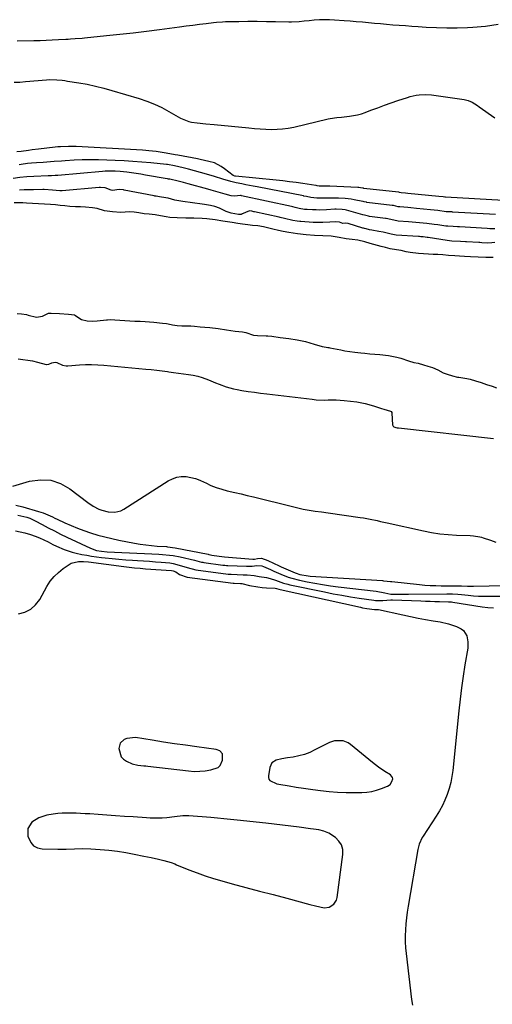
# Model space of a CAD drawing. Units: inches. Extents: x 1899708 to 1905049, y 379762 to 385108.
# Drawn here: x 1902048 to 1902312, y 383687 to 384237 of the extents above; entities that cross this region are included whole.
import ezdxf

# ---------------------------------------------------------------- set-up
doc = ezdxf.new("R2010")
doc.units = ezdxf.units.IN
doc.header["$MEASUREMENT"] = 0
for name, color, linetype in [('1', 7, 'Continuous'), ('7', 7, 'Continuous'), ('8', 7, 'Continuous')]:
    doc.layers.add(name, color=color, linetype=linetype)

msp = doc.modelspace()

# ---------------------------------------------------------------- linework, layer by layer
at = {"layer": '1', "color": 18}
for points in [[(1902314.84, 384234.38, 1630), (1902307.78, 384233.31, 1630), (1902300.64, 384232.67, 1630), (1902297.78, 384232.55, 1630), (1902292.01, 384232.39, 1630), (1902286.23, 384232.37, 1630), (1902280.46, 384232.53, 1630), (1902274.69, 384232.82, 1630), (1902270.15, 384233.12, 1630), (1902266.65, 384233.36, 1630), (1902263.15, 384233.61, 1630), (1902259.65, 384233.87, 1630), (1902256.15, 384234.14, 1630), (1902252.53, 384234.43, 1630), (1902249.16, 384234.72, 1630), (1902245.79, 384235.03, 1630), (1902242.42, 384235.35, 1630), (1902239.06, 384235.67, 1630), (1902235.69, 384235.97, 1630), (1902232.32, 384236.25, 1630), (1902228.95, 384236.52, 1630), (1902223.51, 384236.93, 1630), (1902220.69, 384237.07, 1630), (1902217.87, 384237.11, 1630), (1902215.05, 384237.01, 1630), (1902212.23, 384236.8, 1630), (1902209.45, 384236.53, 1630), (1902206.6, 384236.24, 1630), (1902203.75, 384235.94, 1630), (1902199.47, 384235.71, 1630), (1902198.03, 384235.72, 1630), (1902190.62, 384235.91, 1630), (1902185.48, 384236.01, 1630), (1902180.34, 384236.07, 1630), (1902175.2, 384236.06, 1630), (1902170.06, 384236, 1630), (1902162.76, 384235.87, 1630), (1902161.06, 384235.81, 1630), (1902157.68, 384235.56, 1630), (1902155.99, 384235.38, 1630), (1902151.91, 384234.85, 1630), (1902148.18, 384234.37, 1630), (1902144.46, 384233.89, 1630), (1902140.74, 384233.41, 1630), (1902137.01, 384232.92, 1630), (1902125.9, 384231.46, 1630), (1902118.5, 384230.52, 1630), (1902111.08, 384229.63, 1630), (1902103.66, 384228.8, 1630), (1902096.24, 384228.03, 1630), (1902083.98, 384226.8, 1630), (1902082.68, 384226.68, 1630), (1902078.77, 384226.37, 1630), (1902076.16, 384226.2, 1630), (1902074.86, 384226.12, 1630), (1902073.55, 384226.03, 1630), (1902069.37, 384225.77, 1630), (1902065.97, 384225.58, 1630), (1902062.57, 384225.42, 1630), (1902059.16, 384225.32, 1630), (1902055.76, 384225.26, 1630), (1902046.33, 384225.16, 1630)], [(1902044.65, 384202.12, 1630), (1902047.86, 384202.27, 1630), (1902051.07, 384202.51, 1630), (1902062.71, 384203.54, 1630), (1902064.18, 384203.64, 1630), (1902068.6, 384203.56, 1630), (1902071.53, 384203.25, 1630), (1902073, 384203.06, 1630), (1902074.46, 384202.84, 1630), (1902080.85, 384201.83, 1630), (1902085.49, 384201, 1630), (1902090.1, 384200.04, 1630), (1902094.66, 384198.9, 1630), (1902099.2, 384197.63, 1630), (1902114.42, 384193.02, 1630), (1902118.74, 384191.55, 1630), (1902122.97, 384189.9, 1630), (1902127.08, 384187.96, 1630), (1902131.11, 384185.84, 1630), (1902137.63, 384182.12, 1630), (1902142.11, 384180.17, 1630), (1902143.71, 384179.87, 1630), (1902146.85, 384179.49, 1630), (1902151.62, 384178.95, 1630), (1902156.39, 384178.46, 1630), (1902175.67, 384176.61, 1630), (1902178.82, 384176.34, 1630), (1902181.97, 384176.11, 1630), (1902185.13, 384175.94, 1630), (1902188.29, 384175.81, 1630), (1902191.44, 384175.84, 1630), (1902194.57, 384176.03, 1630), (1902197.68, 384176.48, 1630), (1902200.77, 384177.08, 1630), (1902219.96, 384181.67, 1630), (1902221.17, 384181.93, 1630), (1902224.86, 384182.43, 1630), (1902227.34, 384182.64, 1630), (1902231.88, 384183.13, 1630), (1902236.36, 384183.92, 1630), (1902238.54, 384184.54, 1630), (1902240.69, 384185.27, 1630), (1902243.88, 384186.5, 1630), (1902247.61, 384187.9, 1630), (1902251.36, 384189.27, 1630), (1902255.13, 384190.59, 1630), (1902258.91, 384191.88, 1630), (1902264.19, 384193.63, 1630), (1902265.82, 384194.13, 1630), (1902269.15, 384194.89, 1630), (1902270.84, 384195.17, 1630), (1902274.24, 384195.39, 1630), (1902277.64, 384195.15, 1630), (1902295.97, 384192.6, 1630), (1902298.22, 384192.04, 1630), (1902300.3, 384191.03, 1630), (1902303.26, 384189.09, 1630), (1902304.22, 384188.42, 1630), (1902313.04, 384182.21, 1630)], [(1902312.16, 384104.19, 1622), (1902310.06, 384104.28, 1622), (1902308.02, 384104.28, 1622), (1902303.76, 384104.43, 1622), (1902299.39, 384104.65, 1622), (1902296.17, 384104.81, 1622), (1902293.36, 384104.93, 1622), (1902290.62, 384105.06, 1622), (1902287.21, 384105.37, 1622), (1902284.07, 384105.7, 1622), (1902281.27, 384105.85, 1622), (1902278.59, 384105.94, 1622), (1902275.9, 384106.07, 1622), (1902273.18, 384106.26, 1622), (1902270.44, 384106.46, 1622), (1902265.67, 384106.95, 1622), (1902263.6, 384107.41, 1622), (1902260.68, 384108.13, 1622), (1902258.12, 384108.55, 1622), (1902254.52, 384109.11, 1622), (1902252.04, 384109.73, 1622), (1902249.54, 384110.44, 1622), (1902245.42, 384111.54, 1622), (1902243.47, 384112.05, 1622), (1902240.52, 384112.89, 1622), (1902236.52, 384113.96, 1622), (1902233.36, 384114.25, 1622), (1902230.03, 384114.67, 1622), (1902226.03, 384115.45, 1622), (1902221.56, 384116.14, 1622), (1902217.09, 384116.3, 1622), (1902212.34, 384116.58, 1622), (1902207.63, 384116.86, 1622), (1902202.87, 384117.44, 1622), (1902197.95, 384118.12, 1622), (1902194.81, 384118.67, 1622), (1902192.24, 384119.24, 1622), (1902189.08, 384120.02, 1622), (1902186.12, 384120.73, 1622), (1902183.79, 384121.29, 1622), (1902180.72, 384121.91, 1622), (1902177.66, 384122.17, 1622), (1902175.06, 384122.5, 1622), (1902172.22, 384122.9, 1622), (1902169.51, 384123.29, 1622), (1902166.47, 384123.72, 1622), (1902163.82, 384124.11, 1622), (1902161.24, 384124.55, 1622), (1902156.85, 384125.34, 1622), (1902152.18, 384125.9, 1622), (1902149.57, 384126.04, 1622), (1902145.04, 384126.13, 1622), (1902140.46, 384126.27, 1622), (1902135.78, 384126.44, 1622), (1902131.63, 384126.61, 1622), (1902129.51, 384126.9, 1622), (1902126.34, 384127.58, 1622), (1902123.5, 384127.98, 1622), (1902120.1, 384128.35, 1622), (1902117.35, 384128.69, 1622), (1902114.33, 384129.13, 1622), (1902111.64, 384129.48, 1622), (1902109, 384129.73, 1622), (1902104.22, 384129.34, 1622), (1902099.67, 384129.66, 1622), (1902095.13, 384130.32, 1622), (1902091.09, 384131.59, 1622), (1902088.48, 384131.97, 1622), (1902084.5, 384132.36, 1622), (1902081.69, 384132.47, 1622), (1902078.88, 384132.53, 1622), (1902075.77, 384132.76, 1622), (1902073.07, 384133.05, 1622), (1902070.42, 384133.32, 1622), (1902067.71, 384133.55, 1622), (1902065.02, 384133.74, 1622), (1902061.7, 384133.95, 1622), (1902058.33, 384134.18, 1622), (1902054.96, 384134.4, 1622), (1902051.57, 384134.6, 1622), (1902049.46, 384134.67, 1622), (1902044.66, 384134.73, 1622)], [(1902046.31, 384072.86, 1622), (1902048.73, 384072.67, 1622), (1902051.62, 384072.27, 1622), (1902052.56, 384072.04, 1622), (1902057.22, 384070.88, 1622), (1902060.43, 384071.39, 1622), (1902063.78, 384073.06, 1622), (1902065.4, 384073.13, 1622), (1902070.03, 384072.85, 1622), (1902075.02, 384072.55, 1622), (1902078.31, 384072.12, 1622), (1902078.59, 384071.97, 1622), (1902082.37, 384069.48, 1622), (1902085.45, 384068.76, 1622), (1902088.2, 384068.7, 1622), (1902091.09, 384068.87, 1622), (1902096.24, 384069.37, 1622), (1902096.74, 384069.42, 1622), (1902098.21, 384069.48, 1622), (1902100.89, 384069.39, 1622), (1902103.7, 384069.22, 1622), (1902106.51, 384069.05, 1622), (1902109.32, 384068.88, 1622), (1902112.14, 384068.71, 1622), (1902114.95, 384068.54, 1622), (1902117.76, 384068.37, 1622), (1902122.74, 384068.03, 1622), (1902127.55, 384067.6, 1622), (1902129.76, 384067.24, 1622), (1902130.63, 384067.06, 1622), (1902133.05, 384066.53, 1622), (1902135.68, 384066.12, 1622), (1902138.33, 384066, 1622), (1902141.01, 384066.02, 1622), (1902143.27, 384065.97, 1622), (1902145.44, 384065.78, 1622), (1902148.59, 384065.5, 1622), (1902151.21, 384065.26, 1622), (1902153.84, 384065.01, 1622), (1902158.66, 384064.55, 1622), (1902163.3, 384063.83, 1622), (1902168.03, 384063.01, 1622), (1902172.22, 384062.58, 1622), (1902173.94, 384062.23, 1622), (1902178.3, 384060.86, 1622), (1902180.56, 384060.6, 1622), (1902185.44, 384060.39, 1622), (1902186.31, 384060.35, 1622), (1902188.48, 384060.23, 1622), (1902193.24, 384059.57, 1622), (1902198.03, 384058.87, 1622), (1902202.73, 384058.12, 1622), (1902207.41, 384057.29, 1622), (1902212.17, 384055.81, 1622), (1902216.62, 384054.53, 1622), (1902218.77, 384054.13, 1622), (1902219.84, 384053.94, 1622), (1902220.38, 384053.83, 1622), (1902220.91, 384053.73, 1622), (1902226.98, 384052.55, 1622), (1902229.28, 384052.12, 1622), (1902232.05, 384051.67, 1622), (1902234.82, 384051.24, 1622), (1902238.13, 384050.84, 1622), (1902240.39, 384050.66, 1622), (1902243.19, 384050.45, 1622), (1902245.98, 384050.26, 1622), (1902248.77, 384050.06, 1622), (1902253.66, 384049.53, 1622), (1902258.34, 384048.57, 1622), (1902260.62, 384047.94, 1622), (1902264.88, 384046.41, 1622), (1902267.83, 384045.6, 1622), (1902270.26, 384045.06, 1622), (1902273.23, 384044.28, 1622), (1902275.7, 384043.51, 1622), (1902278.2, 384042.7, 1622), (1902281.23, 384041.35, 1622), (1902284.09, 384039.76, 1622), (1902286.46, 384038.94, 1622), (1902289.46, 384038.03, 1622), (1902292.19, 384037.42, 1622), (1902292.86, 384037.3, 1622), (1902297.45, 384036.54, 1622), (1902299.24, 384036.18, 1622), (1902302.17, 384035.36, 1622), (1902305.32, 384034.31, 1622), (1902308.39, 384033.29, 1622), (1902311.47, 384032.24, 1622), (1902313.99, 384031.35, 1622)], [(1902103.87, 383832.73, 1634), (1902103.14, 383829.81, 1634), (1902104.35, 383825.15, 1634), (1902105.67, 383823.8, 1634), (1902107.34, 383822.7, 1634), (1902110.64, 383821.31, 1634), (1902113.79, 383820.43, 1634), (1902117.09, 383820.14, 1634), (1902118.19, 383820.03, 1634), (1902119.29, 383819.91, 1634), (1902142.02, 383817.23, 1634), (1902145.15, 383817.03, 1634), (1902148.28, 383817.04, 1634), (1902151.39, 383817.39, 1634), (1902154.48, 383817.95, 1634), (1902158.49, 383819.25, 1634), (1902159.74, 383820.22, 1634), (1902161.02, 383823.2, 1634), (1902161.04, 383826.85, 1634), (1902159.59, 383828.48, 1634), (1902157.46, 383829.28, 1634), (1902146.6, 383830.73, 1634), (1902140.39, 383831.59, 1634), (1902134.18, 383832.48, 1634), (1902127.99, 383833.42, 1634), (1902121.79, 383834.4, 1634), (1902112.39, 383835.91, 1634), (1902107.56, 383835.47, 1634), (1902106.03, 383834.83, 1634), (1902103.87, 383832.73, 1634)], [(1902223.6, 383834.13, 1634), (1902220.64, 383833.09, 1634), (1902212.62, 383828.98, 1634), (1902209.69, 383827.65, 1634), (1902206.7, 383826.52, 1634), (1902203.61, 383825.68, 1634), (1902200.45, 383825.04, 1634), (1902197.22, 383824.54, 1634), (1902194.07, 383823.96, 1634), (1902190.96, 383823.19, 1634), (1902188.57, 383821.7, 1634), (1902187.36, 383819.16, 1634), (1902186.61, 383814.56, 1634), (1902186.65, 383813.57, 1634), (1902186.89, 383812.68, 1634), (1902187.45, 383811.95, 1634), (1902191.27, 383810.13, 1634), (1902192.35, 383809.89, 1634), (1902198.14, 383808.88, 1634), (1902202.14, 383808.22, 1634), (1902206.13, 383807.58, 1634), (1902210.14, 383806.99, 1634), (1902214.15, 383806.44, 1634), (1902215.73, 383806.23, 1634), (1902220.5, 383805.71, 1634), (1902225.27, 383805.33, 1634), (1902230.06, 383805.16, 1634), (1902234.85, 383805.14, 1634), (1902238.83, 383805.22, 1634), (1902241.61, 383805.42, 1634), (1902244.35, 383805.82, 1634), (1902247.03, 383806.51, 1634), (1902249.68, 383807.39, 1634), (1902253.03, 383808.72, 1634), (1902254.6, 383809.76, 1634), (1902255.61, 383811.34, 1634), (1902256.06, 383812.76, 1634), (1902255.96, 383813.62, 1634), (1902254.77, 383815.08, 1634), (1902251.6, 383817.03, 1634), (1902248.07, 383819.34, 1634), (1902244.72, 383821.9, 1634), (1902232.44, 383832.04, 1634), (1902231.14, 383832.92, 1634), (1902228.28, 383834.06, 1634), (1902223.6, 383834.13, 1634)], [(1902194.52, 383786.96, 1634), (1902189.84, 383787.49, 1634), (1902185.16, 383787.99, 1634), (1902169.1, 383789.66, 1634), (1902165.46, 383790.05, 1634), (1902161.82, 383790.49, 1634), (1902158.18, 383790.89, 1634), (1902154.54, 383791.21, 1634), (1902142.2, 383792.12, 1634), (1902141.06, 383792.18, 1634), (1902138.77, 383792.15, 1634), (1902134.22, 383791.62, 1634), (1902129.99, 383790.98, 1634), (1902127.28, 383790.81, 1634), (1902124.32, 383790.78, 1634), (1902120.54, 383790.88, 1634), (1902118.65, 383790.98, 1634), (1902111.13, 383791.52, 1634), (1902106.24, 383791.87, 1634), (1902101.35, 383792.22, 1634), (1902096.46, 383792.56, 1634), (1902091.57, 383792.89, 1634), (1902086.91, 383793.21, 1634), (1902084.35, 383793.37, 1634), (1902081.79, 383793.51, 1634), (1902079.23, 383793.63, 1634), (1902076.67, 383793.73, 1634), (1902074.11, 383793.74, 1634), (1902071.55, 383793.65, 1634), (1902069.01, 383793.42, 1634), (1902066.47, 383793.08, 1634), (1902062.89, 383792.5, 1634), (1902058.43, 383791.13, 1634), (1902054.52, 383788.6, 1634), (1902052.25, 383785.07, 1634), (1902052.28, 383780.87, 1634), (1902053.91, 383777.33, 1634), (1902055.57, 383775.46, 1634), (1902057.8, 383774.35, 1634), (1902060.42, 383773.74, 1634), (1902069.12, 383773.47, 1634), (1902073.73, 383773.47, 1634), (1902078.33, 383773.76, 1634), (1902082.92, 383773.98, 1634), (1902087.52, 383773.81, 1634), (1902092.77, 383773.38, 1634), (1902097.55, 383772.91, 1634), (1902102.31, 383772.33, 1634), (1902107.05, 383771.59, 1634), (1902111.77, 383770.74, 1634), (1902117.13, 383769.68, 1634), (1902121.19, 383768.85, 1634), (1902125.23, 383767.96, 1634), (1902128.23, 383767.26, 1634), (1902132.3, 383766, 1634), (1902134.3, 383765.25, 1634), (1902135.29, 383764.86, 1634), (1902142.29, 383761.99, 1634), (1902146.8, 383760.23, 1634), (1902151.36, 383758.6, 1634), (1902155.97, 383757.13, 1634), (1902160.62, 383755.77, 1634), (1902166.44, 383754.2, 1634), (1902174.03, 383752.15, 1634), (1902181.62, 383750.12, 1634), (1902189.22, 383748.11, 1634), (1902196.82, 383746.11, 1634), (1902209.82, 383742.7, 1634), (1902212.99, 383741.86, 1634), (1902217.75, 383740.76, 1634), (1902220.62, 383741.17, 1634), (1902223.14, 383742.74, 1634), (1902224.68, 383745.12, 1634), (1902225.08, 383746.56, 1634), (1902228.21, 383770.62, 1634), (1902228.09, 383773.37, 1634), (1902227.45, 383775.89, 1634), (1902226.01, 383778.06, 1634), (1902224.06, 383780, 1634), (1902220.33, 383782.47, 1634), (1902217.61, 383783.63, 1634), (1902214.68, 383784.28, 1634), (1902211.7, 383784.76, 1634), (1902210.2, 383784.97, 1634), (1902203.86, 383785.8, 1634), (1902199.19, 383786.39, 1634), (1902194.52, 383786.96, 1634)]]:
    msp.add_polyline3d(points, dxfattribs=at)
at = {"layer": '7', "color": 18}
for points in [[(1902313.31, 384128.26, 1628), (1902289.42, 384129.63, 1628), (1902289.19, 384129.64, 1628), (1902288.5, 384129.68, 1628), (1902287.12, 384129.74, 1628), (1902285.81, 384129.82, 1628), (1902281.26, 384130.42, 1628), (1902277.14, 384130.89, 1628), (1902269.31, 384131.67, 1628), (1902266.04, 384131.97, 1628), (1902264.4, 384132.11, 1628), (1902259.93, 384132.46, 1628), (1902259.05, 384132.57, 1628), (1902256.48, 384133.22, 1628), (1902255.84, 384133.33, 1628), (1902255.63, 384133.36, 1628), (1902241.52, 384135.02, 1628), (1902241.33, 384135.04, 1628), (1902240.06, 384135.32, 1628), (1902239.48, 384135.47, 1628), (1902239.3, 384135.51, 1628), (1902234.57, 384136.5, 1628), (1902232.86, 384136.77, 1628), (1902229.41, 384137.11, 1628), (1902225.67, 384137.32, 1628), (1902224.07, 384137.4, 1628), (1902220.87, 384137.45, 1628), (1902217.27, 384137.39, 1628), (1902213.65, 384137.45, 1628), (1902210.32, 384137.68, 1628), (1902207.82, 384138.22, 1628), (1902206.45, 384138.53, 1628), (1902206.22, 384138.58, 1628), (1902180.33, 384143.61, 1628), (1902178.2, 384144.03, 1628), (1902173.95, 384144.88, 1628), (1902171.83, 384145.31, 1628), (1902168.57, 384145.99, 1628), (1902165.63, 384146.71, 1628), (1902161.11, 384148.06, 1628), (1902156.58, 384149.4, 1628), (1902152.04, 384150.7, 1628), (1902141.93, 384153.54, 1628), (1902139, 384154.33, 1628), (1902134.2, 384155.47, 1628), (1902130.33, 384156.12, 1628), (1902129.78, 384156.18, 1628), (1902120.95, 384157.07, 1628), (1902115.97, 384157.53, 1628), (1902111, 384157.93, 1628), (1902106.01, 384158.23, 1628), (1902101.02, 384158.48, 1628), (1902096.35, 384158.67, 1628), (1902091.8, 384158.78, 1628), (1902087.26, 384158.81, 1628), (1902082.72, 384158.71, 1628), (1902078.18, 384158.53, 1628), (1902073.17, 384158.25, 1628), (1902071.13, 384158.13, 1628), (1902067.06, 384157.83, 1628), (1902062.87, 384157.47, 1628), (1902060.95, 384157.32, 1628), (1902057.1, 384157.1, 1628), (1902054.41, 384156.95, 1628), (1902052.11, 384156.74, 1628), (1902048.68, 384156.21, 1628), (1902047.54, 384155.98, 1628)], [(1902313.03, 384120.22, 1626), (1902310.28, 384120.31, 1626), (1902308.7, 384120.39, 1626), (1902293.32, 384121.27, 1626), (1902292.93, 384121.29, 1626), (1902292.15, 384121.33, 1626), (1902289.8, 384121.45, 1626), (1902286.81, 384121.63, 1626), (1902285.68, 384121.77, 1626), (1902281.27, 384122.43, 1626), (1902279.21, 384122.72, 1626), (1902275.09, 384123.24, 1626), (1902270.95, 384123.67, 1626), (1902266.81, 384124.03, 1626), (1902264.74, 384124.19, 1626), (1902258.96, 384124.59, 1626), (1902258.25, 384124.66, 1626), (1902255.79, 384125.19, 1626), (1902253.37, 384125.83, 1626), (1902252.33, 384126.01, 1626), (1902251.98, 384126.06, 1626), (1902243.14, 384127.2, 1626), (1902242.51, 384127.3, 1626), (1902240.28, 384127.83, 1626), (1902239.31, 384128.1, 1626), (1902230.19, 384130.58, 1626), (1902229.38, 384130.77, 1626), (1902227.75, 384131.04, 1626), (1902224.45, 384131.18, 1626), (1902223.62, 384131.15, 1626), (1902219.03, 384130.88, 1626), (1902215.17, 384130.75, 1626), (1902213.25, 384130.76, 1626), (1902211.32, 384130.82, 1626), (1902208.2, 384130.96, 1626), (1902206.72, 384131.09, 1626), (1902203.83, 384131.61, 1626), (1902201.63, 384132.14, 1626), (1902200.17, 384132.48, 1626), (1902199.43, 384132.64, 1626), (1902171.56, 384138.74, 1626), (1902171.43, 384138.77, 1626), (1902171.05, 384138.86, 1626), (1902171, 384138.87, 1626), (1902167.62, 384138.4, 1626), (1902165.87, 384138.64, 1626), (1902162.4, 384139.55, 1626), (1902158.5, 384140.72, 1626), (1902154.74, 384141.81, 1626), (1902152.85, 384142.35, 1626), (1902141.88, 384145.42, 1626), (1902139.24, 384146.12, 1626), (1902134.8, 384147.15, 1626), (1902133.03, 384147.59, 1626), (1902131.58, 384147.94, 1626), (1902130.76, 384148.03, 1626), (1902130.3, 384148.1, 1626), (1902130.08, 384148.14, 1626), (1902117.98, 384150.31, 1626), (1902115.4, 384150.75, 1626), (1902112.81, 384151.16, 1626), (1902110.22, 384151.52, 1626), (1902107.62, 384151.86, 1626), (1902103.8, 384152.29, 1626), (1902101.01, 384152.48, 1626), (1902098.22, 384152.52, 1626), (1902095.43, 384152.42, 1626), (1902094.04, 384152.32, 1626), (1902069.01, 384150.09, 1626), (1902067.66, 384149.98, 1626), (1902065.63, 384149.84, 1626), (1902064.28, 384149.78, 1626), (1902063.6, 384149.76, 1626), (1902055.61, 384149.56, 1626), (1902051.75, 384149.36, 1626), (1902047.89, 384148.97, 1626), (1902044.07, 384148.37, 1626)], [(1902313.03, 384112.59, 1624), (1902311.33, 384112.36, 1624), (1902309.07, 384112.28, 1624), (1902305.76, 384112.44, 1624), (1902304.65, 384112.5, 1624), (1902304.1, 384112.53, 1624), (1902297.22, 384112.91, 1624), (1902296.67, 384112.94, 1624), (1902293.92, 384113.09, 1624), (1902289.09, 384113.32, 1624), (1902286.44, 384113.64, 1624), (1902275.83, 384115.35, 1624), (1902275.15, 384115.45, 1624), (1902273.08, 384115.72, 1624), (1902271.7, 384115.85, 1624), (1902271.01, 384115.91, 1624), (1902270.32, 384115.95, 1624), (1902258, 384116.72, 1624), (1902255.06, 384117.16, 1624), (1902250.73, 384118.33, 1624), (1902248.34, 384118.8, 1624), (1902244.32, 384119.42, 1624), (1902242.96, 384119.68, 1624), (1902241.15, 384120.14, 1624), (1902240.24, 384120.41, 1624), (1902239.78, 384120.55, 1624), (1902239.33, 384120.69, 1624), (1902231.19, 384123.16, 1624), (1902229.48, 384123.44, 1624), (1902228.24, 384123.29, 1624), (1902226.28, 384123.95, 1624), (1902224.34, 384124.19, 1624), (1902220.86, 384123.95, 1624), (1902216.97, 384123.76, 1624), (1902215.58, 384123.73, 1624), (1902211.6, 384123.86, 1624), (1902204.69, 384124.35, 1624), (1902204.18, 384124.39, 1624), (1902202.66, 384124.56, 1624), (1902200.17, 384124.96, 1624), (1902195.67, 384126, 1624), (1902193.15, 384126.59, 1624), (1902192.65, 384126.7, 1624), (1902178.93, 384129.73, 1624), (1902178.56, 384129.81, 1624), (1902177.45, 384130.07, 1624), (1902176.09, 384130.23, 1624), (1902171.69, 384128.34, 1624), (1902171.54, 384128.28, 1624), (1902171.39, 384128.23, 1624), (1902169.88, 384128.28, 1624), (1902165.79, 384128.9, 1624), (1902163.13, 384129.88, 1624), (1902159.26, 384131.72, 1624), (1902156.65, 384132.73, 1624), (1902154.35, 384133.26, 1624), (1902150.86, 384133.89, 1624), (1902149.69, 384134.06, 1624), (1902138.93, 384135.5, 1624), (1902134.35, 384136.34, 1624), (1902130.6, 384137.31, 1624), (1902129.44, 384137.61, 1624), (1902125.87, 384138.14, 1624), (1902123.93, 384138.4, 1624), (1902123.16, 384138.54, 1624), (1902122.77, 384138.61, 1624), (1902106.1, 384141.89, 1624), (1902105.82, 384141.95, 1624), (1902103.39, 384142.25, 1624), (1902099.59, 384141.68, 1624), (1902098.91, 384141.82, 1624), (1902095.43, 384143.14, 1624), (1902092.95, 384143.31, 1624), (1902092.37, 384143.29, 1624), (1902092.08, 384143.27, 1624), (1902071.57, 384141.53, 1624), (1902071.37, 384141.51, 1624), (1902070.15, 384141.53, 1624), (1902066.1, 384141.9, 1624), (1902061.5, 384142.17, 1624), (1902061.02, 384142.17, 1624), (1902060.78, 384142.17, 1624), (1902055.49, 384142.1, 1624), (1902052.86, 384142.04, 1624), (1902050.23, 384141.94, 1624), (1902047.61, 384141.8, 1624)], [(1902046.86, 384047.55, 1624), (1902049.59, 384047.29, 1624), (1902052.3, 384046.92, 1624), (1902054.98, 384046.4, 1624), (1902057.65, 384045.78, 1624), (1902062.51, 384044.5, 1624), (1902062.74, 384044.46, 1624), (1902064.08, 384044.67, 1624), (1902065.78, 384045.42, 1624), (1902067.66, 384045.77, 1624), (1902068.58, 384045.59, 1624), (1902071.71, 384043.98, 1624), (1902073.7, 384043.64, 1624), (1902074.73, 384043.7, 1624), (1902081.09, 384044.16, 1624), (1902084.52, 384044.33, 1624), (1902087.95, 384044.38, 1624), (1902091.37, 384044.26, 1624), (1902094.8, 384044.03, 1624), (1902118.14, 384041.88, 1624), (1902121.2, 384041.58, 1624), (1902124.25, 384041.25, 1624), (1902127.3, 384040.87, 1624), (1902130.34, 384040.47, 1624), (1902131.03, 384040.37, 1624), (1902133.73, 384040, 1624), (1902136.43, 384039.63, 1624), (1902139.13, 384039.27, 1624), (1902141.97, 384038.9, 1624), (1902144.58, 384038.46, 1624), (1902147.16, 384037.89, 1624), (1902149.68, 384037.13, 1624), (1902153.16, 384035.83, 1624), (1902157.1, 384034.24, 1624), (1902159.07, 384033.44, 1624), (1902163.02, 384031.91, 1624), (1902167.09, 384030.77, 1624), (1902169.16, 384030.36, 1624), (1902171.87, 384029.92, 1624), (1902175.32, 384029.39, 1624), (1902178.77, 384028.89, 1624), (1902182.23, 384028.42, 1624), (1902185.7, 384027.99, 1624), (1902211.07, 384024.95, 1624), (1902213.3, 384024.74, 1624), (1902217.75, 384024.55, 1624), (1902219.99, 384024.58, 1624), (1902224.45, 384024.58, 1624), (1902228.91, 384024.26, 1624), (1902236.04, 384023.49, 1624), (1902240.72, 384022.7, 1624), (1902245.29, 384021.36, 1624), (1902249.79, 384019.74, 1624), (1902251.07, 384019.38, 1624), (1902254.86, 384018.27, 1624), (1902255.18, 384018.05, 1624), (1902255.49, 384017.55, 1624), (1902255.57, 384017.16, 1624), (1902255.94, 384010.74, 1624), (1902256.01, 384010.37, 1624), (1902256.17, 384010.03, 1624), (1902256.57, 384009.65, 1624), (1902257.69, 384009.27, 1624), (1902258.52, 384009.08, 1624), (1902258.96, 384009.01, 1624), (1902259.18, 384008.98, 1624), (1902312.35, 384003.07, 1624)], [(1902043.99, 383976.39, 1626), (1902053.33, 383979.13, 1626), (1902059.31, 383979.96, 1626), (1902065.08, 383979.72, 1626), (1902070.56, 383977.87, 1626), (1902075.83, 383974.94, 1626), (1902085.75, 383967.35, 1626), (1902088.76, 383965.3, 1626), (1902091.97, 383963.61, 1626), (1902093.69, 383962.92, 1626), (1902097.1, 383962.04, 1626), (1902100.87, 383961.83, 1626), (1902104.32, 383962.69, 1626), (1902105.95, 383963.53, 1626), (1902130.67, 383979.4, 1626), (1902133.02, 383980.58, 1626), (1902135.45, 383981.42, 1626), (1902137.99, 383981.74, 1626), (1902140.62, 383981.72, 1626), (1902143.27, 383981.27, 1626), (1902145.87, 383980.64, 1626), (1902148.38, 383979.73, 1626), (1902150.83, 383978.63, 1626), (1902151.69, 383978.19, 1626), (1902154.57, 383976.84, 1626), (1902157.51, 383975.65, 1626), (1902160.53, 383974.68, 1626), (1902163.61, 383973.87, 1626), (1902167.86, 383972.9, 1626), (1902171.36, 383972.08, 1626), (1902174.84, 383971.25, 1626), (1902178.32, 383970.39, 1626), (1902200.09, 383964.97, 1626), (1902203.06, 383964.25, 1626), (1902206.05, 383963.59, 1626), (1902210.55, 383962.79, 1626), (1902212.68, 383962.51, 1626), (1902216.33, 383962.04, 1626), (1902219.96, 383961.53, 1626), (1902237.8, 383958.95, 1626), (1902239.71, 383958.65, 1626), (1902243.51, 383957.95, 1626), (1902247.28, 383957.13, 1626), (1902249.17, 383956.71, 1626), (1902252.94, 383955.88, 1626), (1902273.12, 383951.44, 1626), (1902277.73, 383950.56, 1626), (1902282.35, 383949.84, 1626), (1902287.01, 383949.37, 1626), (1902291.69, 383949.07, 1626), (1902299.23, 383948.8, 1626), (1902301.07, 383948.67, 1626), (1902304.72, 383948.07, 1626), (1902305.61, 383947.83, 1626), (1902306.5, 383947.55, 1626), (1902310.64, 383946.14, 1626), (1902313.61, 383945.19, 1626)], [(1902045.65, 383965.77, 1628), (1902049.51, 383964.84, 1628), (1902058.19, 383962.32, 1628), (1902060.87, 383961.43, 1628), (1902063.48, 383960.35, 1628), (1902066.05, 383959.18, 1628), (1902067.34, 383958.59, 1628), (1902068.62, 383958, 1628), (1902073.02, 383955.98, 1628), (1902076.53, 383954.45, 1628), (1902080.07, 383952.99, 1628), (1902083.66, 383951.65, 1628), (1902087.27, 383950.39, 1628), (1902091.44, 383949.09, 1628), (1902095.29, 383948.01, 1628), (1902099.19, 383947.08, 1628), (1902103.11, 383946.25, 1628), (1902111.85, 383944.58, 1628), (1902115, 383944.04, 1628), (1902118.16, 383943.57, 1628), (1902121.34, 383943.22, 1628), (1902124.52, 383942.95, 1628), (1902129.65, 383942.61, 1628), (1902130.28, 383942.57, 1628), (1902134.66, 383942.02, 1628), (1902152.91, 383938.34, 1628), (1902153.43, 383938.23, 1628), (1902154.21, 383938.06, 1628), (1902155, 383937.92, 1628), (1902159.18, 383937.29, 1628), (1902162.11, 383936.99, 1628), (1902177.93, 383935.7, 1628), (1902178.92, 383935.7, 1628), (1902180.5, 383936.03, 1628), (1902182.76, 383936.22, 1628), (1902186.31, 383934.83, 1628), (1902189.49, 383933.34, 1628), (1902192.66, 383931.81, 1628), (1902193.73, 383931.33, 1628), (1902201.49, 383927.98, 1628), (1902202.14, 383927.73, 1628), (1902204.13, 383927.11, 1628), (1902208.78, 383926.24, 1628), (1902210.01, 383926.13, 1628), (1902250.28, 383923.61, 1628), (1902250.93, 383923.57, 1628), (1902252.87, 383923.38, 1628), (1902254.81, 383923.16, 1628), (1902255.46, 383923.09, 1628), (1902270.97, 383921.43, 1628), (1902273.97, 383921.15, 1628), (1902276.98, 383920.94, 1628), (1902280, 383920.82, 1628), (1902283.02, 383920.75, 1628), (1902285.53, 383920.74, 1628), (1902289.06, 383920.71, 1628), (1902290.82, 383920.68, 1628), (1902294.47, 383920.63, 1628), (1902297.76, 383920.55, 1628), (1902300.23, 383920.53, 1628), (1902301.05, 383920.54, 1628), (1902327.37, 383921.07, 1628)], [(1902045.46, 383951.43, 1632), (1902048.11, 383950.97, 1632), (1902050.74, 383950.32, 1632), (1902053.83, 383949.37, 1632), (1902056.35, 383948.51, 1632), (1902058.83, 383947.56, 1632), (1902061.25, 383946.45, 1632), (1902063.62, 383945.24, 1632), (1902066.26, 383943.85, 1632), (1902068.37, 383942.82, 1632), (1902072.69, 383940.99, 1632), (1902077.13, 383939.51, 1632), (1902079.4, 383938.93, 1632), (1902082.51, 383938.28, 1632), (1902085.23, 383937.8, 1632), (1902087.96, 383937.36, 1632), (1902090.69, 383936.97, 1632), (1902093.43, 383936.63, 1632), (1902095.56, 383936.39, 1632), (1902099.38, 383935.99, 1632), (1902103.19, 383935.62, 1632), (1902107.01, 383935.31, 1632), (1902110.84, 383935.03, 1632), (1902113.6, 383934.86, 1632), (1902116.91, 383934.64, 1632), (1902120.22, 383934.41, 1632), (1902123.52, 383934.16, 1632), (1902126.83, 383933.91, 1632), (1902131.63, 383933.48, 1632), (1902133.4, 383933.2, 1632), (1902136.87, 383932.35, 1632), (1902141.24, 383930.94, 1632), (1902146.05, 383929.6, 1632), (1902164.1, 383927.3, 1632), (1902164.32, 383927.28, 1632), (1902164.97, 383927.21, 1632), (1902165.4, 383927.18, 1632), (1902165.62, 383927.16, 1632), (1902165.84, 383927.15, 1632), (1902172.5, 383926.87, 1632), (1902174.69, 383926.79, 1632), (1902178.63, 383926.39, 1632), (1902181.47, 383926, 1632), (1902185.56, 383925.33, 1632), (1902187.63, 383924.88, 1632), (1902190.65, 383923.87, 1632), (1902195.1, 383922.27, 1632), (1902197.45, 383921.6, 1632), (1902198.64, 383921.32, 1632), (1902217.92, 383917.27, 1632), (1902222.76, 383916.3, 1632), (1902227.62, 383915.4, 1632), (1902232.49, 383914.58, 1632), (1902237.37, 383913.83, 1632), (1902245.51, 383912.66, 1632), (1902246.33, 383912.55, 1632), (1902250.47, 383912.43, 1632), (1902255.04, 383912.94, 1632), (1902255.67, 383912.97, 1632), (1902255.98, 383912.97, 1632), (1902271.69, 383912.28, 1632), (1902274.32, 383912.18, 1632), (1902276.95, 383912.08, 1632), (1902279.58, 383912, 1632), (1902282.21, 383911.93, 1632), (1902287.11, 383911.81, 1632), (1902288.88, 383911.69, 1632), (1902289.59, 383911.6, 1632), (1902305.94, 383908.99, 1632), (1902309.05, 383908.61, 1632), (1902312.19, 383908.44, 1632)], [(1902047.07, 383904.98, 1634), (1902050.72, 383906.02, 1634), (1902053.98, 383907.62, 1634), (1902056.66, 383910.07, 1634), (1902058.96, 383913.08, 1634), (1902063.02, 383920.4, 1634), (1902064.87, 383923.26, 1634), (1902066.94, 383925.91, 1634), (1902069.36, 383928.25, 1634), (1902072.01, 383930.39, 1634), (1902075.32, 383932.7, 1634), (1902076.53, 383933.4, 1634), (1902080.52, 383934.37, 1634), (1902083.37, 383934.3, 1634), (1902086.19, 383934.03, 1634), (1902105.86, 383931.44, 1634), (1902107.38, 383931.25, 1634), (1902111.95, 383930.76, 1634), (1902115.01, 383930.5, 1634), (1902118.07, 383930.28, 1634), (1902132.6, 383929.29, 1634), (1902133.42, 383929.15, 1634), (1902134.93, 383928.46, 1634), (1902136.9, 383927.13, 1634), (1902141.2, 383925.48, 1634), (1902167.03, 383922.27, 1634), (1902167.2, 383922.25, 1634), (1902167.53, 383922.23, 1634), (1902171.12, 383922.04, 1634), (1902171.71, 383921.95, 1634), (1902176.14, 383920.96, 1634), (1902180.78, 383920.1, 1634)], [(1902180.78, 383920.1, 1634), (1902183.13, 383919.83, 1634), (1902185.48, 383919.63, 1634), (1902190.48, 383919.34, 1634), (1902191.09, 383919.25, 1634), (1902192.41, 383918.83, 1634), (1902193.16, 383918.63, 1634), (1902237.98, 383908.73, 1634), (1902239.17, 383908.47, 1634), (1902241.55, 383908, 1634), (1902245.75, 383907.41, 1634), (1902247.36, 383907.52, 1634), (1902247.7, 383907.48, 1634), (1902248.05, 383907.42, 1634), (1902261.68, 383904.47, 1634), (1902265.91, 383903.58, 1634), (1902270.15, 383902.73, 1634), (1902274.4, 383901.94, 1634), (1902278.66, 383901.18, 1634), (1902282.45, 383900.54, 1634), (1902287.12, 383899.5, 1634), (1902291.66, 383897.99, 1634), (1902294.26, 383896.73, 1634), (1902295.55, 383895.7, 1634), (1902297.29, 383892.83, 1634), (1902298.01, 383889.38, 1634), (1902297.87, 383885.85, 1634), (1902296.32, 383876.59, 1634), (1902295.32, 383870.17, 1634), (1902294.39, 383863.73, 1634), (1902293.59, 383857.29, 1634), (1902292.88, 383850.83, 1634), (1902289.51, 383817.45, 1634), (1902289.04, 383814.07, 1634), (1902288.4, 383810.72, 1634), (1902287.52, 383807.42, 1634), (1902286.47, 383804.17, 1634), (1902285.18, 383801, 1634), (1902283.75, 383797.9, 1634), (1902282.11, 383794.91, 1634), (1902280.33, 383791.99, 1634), (1902272.97, 383780.87, 1634), (1902272.43, 383780, 1634), (1902270.71, 383776.32, 1634), (1902269.94, 383773.37, 1634), (1902264.55, 383741.68, 1634), (1902264.04, 383738.39, 1634), (1902263.62, 383735.09, 1634), (1902263.3, 383731.77, 1634), (1902263.06, 383728.45, 1634), (1902262.96, 383725.12, 1634), (1902262.97, 383721.8, 1634), (1902263.16, 383718.48, 1634), (1902263.46, 383715.17, 1634), (1902266.42, 383689.53, 1634), (1902267.02, 383686.39, 1634)]]:
    msp.add_polyline3d(points, dxfattribs=at)
at = {"layer": '8', "color": 18}
for points in [[(1902317.91, 384136.13, 1630), (1902285.52, 384137.99, 1630), (1902285.38, 384137.99, 1630), (1902285.1, 384138.01, 1630), (1902284.23, 384138.06, 1630), (1902281.82, 384138.35, 1630), (1902264.4, 384140.03, 1630), (1902263.17, 384140.14, 1630), (1902260.81, 384140.34, 1630), (1902259.84, 384140.56, 1630), (1902259.36, 384140.66, 1630), (1902259.28, 384140.67, 1630), (1902239.89, 384142.83, 1630), (1902239.84, 384142.84, 1630), (1902239.64, 384142.87, 1630), (1902239.34, 384142.95, 1630), (1902237.98, 384143.18, 1630), (1902237.03, 384143.28, 1630), (1902236.55, 384143.31, 1630), (1902220.85, 384143.99, 1630), (1902217.44, 384144.04, 1630), (1902214.92, 384144.13, 1630), (1902213.83, 384144.34, 1630), (1902213.28, 384144.47, 1630), (1902213, 384144.52, 1630), (1902205.76, 384145.56, 1630), (1902202.04, 384146.07, 1630), (1902198.32, 384146.54, 1630), (1902194.6, 384146.97, 1630), (1902190.87, 384147.36, 1630), (1902168.27, 384149.58, 1630), (1902167.93, 384149.64, 1630), (1902166.99, 384150.07, 1630), (1902162.1, 384153.73, 1630), (1902160.32, 384154.98, 1630), (1902156.49, 384157.03, 1630), (1902153.37, 384157.91, 1630), (1902148.59, 384158.95, 1630), (1902146.98, 384159.26, 1630), (1902136.14, 384161.34, 1630), (1902134.62, 384161.63, 1630), (1902131.57, 384162.2, 1630), (1902128.51, 384162.74, 1630), (1902123.91, 384163.42, 1630), (1902119.95, 384163.85, 1630), (1902118.19, 384163.99, 1630), (1902116.42, 384164.11, 1630), (1902079.35, 384166.19, 1630), (1902074.95, 384166.29, 1630), (1902070.54, 384166.1, 1630), (1902069.08, 384165.97, 1630), (1902067.62, 384165.81, 1630), (1902058.22, 384164.67, 1630), (1902054.76, 384164.36, 1630), (1902052.68, 384164.05, 1630), (1902048.64, 384163.4, 1630), (1902046.26, 384163.23, 1630)], [(1902046.77, 383960.12, 1630), (1902048.45, 383959.9, 1630), (1902051.75, 383959.07, 1630), (1902053.36, 383958.49, 1630), (1902056.47, 383957.05, 1630), (1902060.28, 383954.99, 1630), (1902063.72, 383953.18, 1630), (1902067.17, 383951.4, 1630), (1902070.65, 383949.67, 1630), (1902074.15, 383947.98, 1630), (1902087.35, 383941.72, 1630), (1902090.75, 383940.53, 1630), (1902093.43, 383940.05, 1630), (1902096.64, 383939.73, 1630), (1902100.77, 383939.48, 1630), (1902121.57, 383938.62, 1630), (1902125.53, 383938.41, 1630), (1902127.51, 383938.26, 1630), (1902131.45, 383937.88, 1630), (1902133.41, 383937.61, 1630), (1902137.29, 383936.85, 1630), (1902145.33, 383934.97, 1630), (1902146.65, 383934.64, 1630), (1902149.27, 383933.97, 1630), (1902149.94, 383933.85, 1630), (1902150.61, 383933.75, 1630), (1902161.16, 383932.34, 1630), (1902162.21, 383932.22, 1630), (1902163.27, 383932.13, 1630), (1902163.62, 383932.11, 1630), (1902163.97, 383932.09, 1630), (1902174.43, 383931.65, 1630), (1902177.48, 383931.7, 1630), (1902180.12, 383931.98, 1630), (1902182.98, 383931.9, 1630), (1902183.85, 383931.58, 1630), (1902187.74, 383929.77, 1630), (1902189.68, 383928.87, 1630), (1902193.62, 383927.17, 1630), (1902197.68, 383925.62, 1630), (1902199.74, 383924.95, 1630), (1902203.93, 383923.89, 1630), (1902208.26, 383922.98, 1630), (1902212.56, 383922.13, 1630), (1902216.87, 383921.37, 1630), (1902221.2, 383920.73, 1630), (1902225.54, 383920.18, 1630), (1902246.72, 383917.76, 1630), (1902251.54, 383916.81, 1630), (1902254.96, 383916.01, 1630), (1902256.02, 383915.96, 1630), (1902258.51, 383915.97, 1630), (1902261.71, 383915.99, 1630), (1902263.31, 383916, 1630), (1902264.91, 383916.02, 1630), (1902286.19, 383916.23, 1630), (1902289.3, 383916.19, 1630), (1902292.4, 383916.01, 1630), (1902294.47, 383915.83, 1630), (1902298.17, 383915.45, 1630), (1902301.05, 383915.2, 1630), (1902303.94, 383915.01, 1630), (1902306.83, 383914.91, 1630), (1902309.72, 383914.87, 1630), (1902318.92, 383914.87, 1630)]]:
    msp.add_polyline3d(points, dxfattribs=at)

doc.saveas('drawing.dxf')
